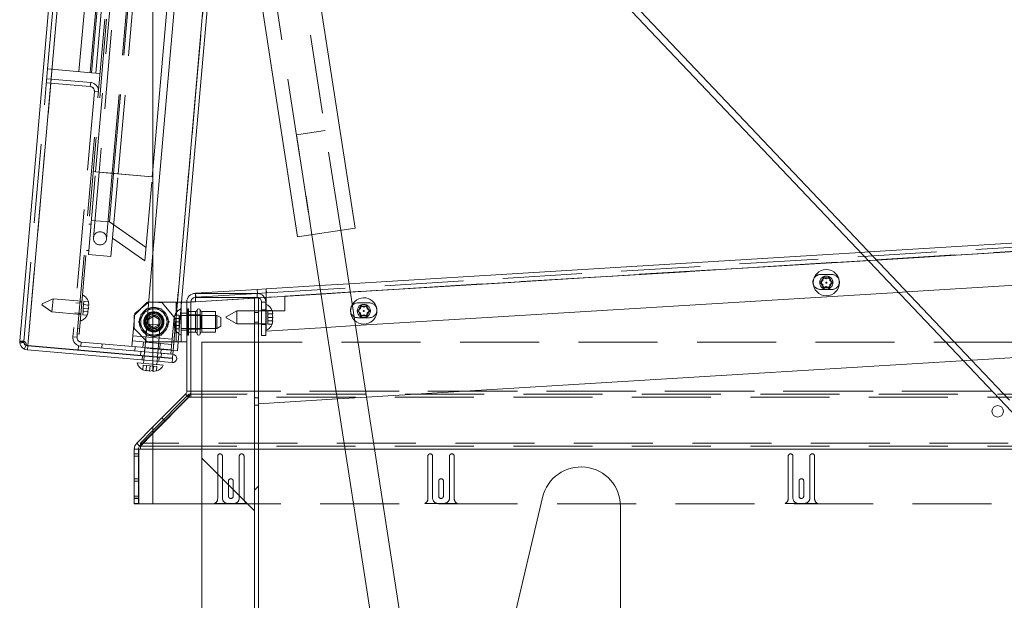
# Paper-space layout 'Top Level(2)' of a CAD drawing. Units: inches. Extents: x 4 to 325, y 6 to 252.
# Drawn here: x 62 to 81, y 75 to 86 of the extents above; entities that cross this region are included whole.
import ezdxf

# ---------------------------------------------------------------- set-up
doc = ezdxf.new("R2010")
doc.units = ezdxf.units.IN
doc.header["$MEASUREMENT"] = 0
doc.linetypes.add('HIDDEN', pattern=[0.075, 0.05, -0.025])

psp = doc.layouts.new('Top Level(2)')

# ---------------------------------------------------------------- hatches: boundary and pattern name
at = {"linetype": 'Continuous', "lineweight": 0, "ltscale": 30}
h = psp.add_hatch(dxfattribs=at)
h.set_pattern_fill('ANSI32', scale=30, angle=90, style=0)
edge = h.paths.add_edge_path(flags=0)
edge.add_line((64.5631064, 78.1870427), (65.2376211, 78.8615574))
edge.add_arc((65.1227163, 78.9764623), 0.1625, 315, 360)
edge.add_line((65.2852163, 78.9764623), (65.2852163, 80.6681526))
edge.add_arc((65.3692163, 80.6681526), 0.084, 90, 180, ccw=False)
edge.add_line((65.3692163, 80.7521526), (66.5442163, 80.7521526))
edge.add_arc((66.5442163, 80.6681526), 0.084, 0, 90, ccw=False)
edge.add_line((66.6282163, 80.6681526), (66.6282163, 80.0306526))
edge.add_line((66.6282163, 80.0306526), (66.7067163, 80.0306526))
edge.add_line((66.7067163, 80.0306526), (66.7067163, 80.6681526))
edge.add_arc((66.5442163, 80.6681526), 0.1625, 0, 90)
edge.add_line((66.5442163, 80.8306526), (65.3692163, 80.8306526))
edge.add_arc((65.3692163, 80.6681526), 0.1625, 90, 180)
edge.add_line((65.2067163, 80.6681526), (65.2067163, 78.9764623))
edge.add_arc((65.1227163, 78.9764623), 0.084, 315, 360, ccw=False)
edge.add_line((65.1821132, 78.9170653), (64.5631064, 78.2980585))
edge.add_line((64.5631064, 78.2980585), (64.5631064, 78.1870427))
h = psp.add_hatch(dxfattribs=at)
h.set_pattern_fill('ANSI32', scale=30, style=0)
edge = h.paths.add_edge_path(flags=0)
edge.add_line((64.5631064, 68.8306526), (66.4058671, 68.8306526))
edge.add_arc((66.4058671, 68.9931526), 0.1625, 270, 360)
edge.add_line((66.5683671, 68.9931526), (66.5683671, 80.7521526))
edge.add_line((66.5683671, 80.7521526), (66.4898671, 80.7521526))
edge.add_line((66.4898671, 80.7521526), (66.4898671, 68.9931526))
edge.add_arc((66.4058671, 68.9931526), 0.084, 270, 360, ccw=False)
edge.add_line((66.4058671, 68.9091526), (64.5631064, 68.9091526))
edge.add_line((64.5631064, 68.9091526), (64.5631064, 68.8306526))
h = psp.add_hatch(dxfattribs=at)
h.set_pattern_fill('ANSI31', scale=30, angle=90, style=0)
h.paths.add_polyline_path([(66.4898671, 79.9091526), (65.4898671, 79.9091526), (65.4898671, 68.9091526), (66.4898671, 68.9091526)], flags=0)
h = psp.add_hatch(dxfattribs=at)
h.set_pattern_fill('ANSI32', scale=30, angle=90, style=0)
h.paths.add_polyline_path([(64.5631064, 79.711571), (64.9023478, 79.6818912), (64.9091895, 79.7600925), (64.5631064, 79.7903708)], flags=0)
h = psp.add_hatch(dxfattribs=at)
h.set_pattern_fill('ANSI32', scale=30, style=0)
edge = h.paths.add_edge_path(flags=0)
edge.add_line((64.5631064, 79.6288191), (64.5631064, 79.5500192))
edge.add_line((64.5631064, 79.5500192), (64.9277023, 79.5181212))
edge.add_arc((64.9347156, 79.5982835), 0.0804685, 265, 445)
edge.add_line((64.9417289, 79.6784458), (64.5631064, 79.711571))
edge.add_line((64.5631064, 79.711571), (64.5631064, 79.6327711))
edge.add_line((64.5631064, 79.6327711), (64.9348871, 79.6002445))
edge.add_arc((64.9347156, 79.5982835), 0.0019685, -95, 85, ccw=False)
edge.add_line((64.934544, 79.5963225), (64.5631064, 79.6288191))

# ---------------------------------------------------------------- linework, layer by layer
at = {"color": 7, "linetype": 'Continuous', "lineweight": 15, "ltscale": 30}
for p, q in [((64.4678612, 105.8955018), (62.1886201, 79.8436578)), ((64.5631064, 105.8871689), (64.5631064, 79.6359171)), ((62.0334433, 79.9344568), (64.2992747, 105.8330284)), ((65.1348702, 95.9623375), (67.3121572, 81.9024774)), ((68.4015346, 82.0711766), (66.3353852, 95.4133642)), ((65.484322, 93.7057477), (64.5631064, 83.1762049)), ((80.1122239, 79.5659054), (66.8111783, 93.5788005)), ((66.7207797, 93.4924684), (79.9493354, 79.5559427)), ((64.5631064, 81.5985694), (65.5725194, 93.1362123)), ((65.1088742, 80.6656526), (65.9734163, 90.5474147)), ((67.3121572, 81.9024774), (68.4015346, 82.0711766)), ((67.5845015, 81.9446522), (69.3953984, 70.2507611)), ((69.9400871, 70.3351107), (68.1291902, 82.0290018)), ((78.162675, 81.6197908), (81.0771996, 81.7980508)), ((68.2861063, 81.015714), (77.9997865, 81.6098282)), ((88.0218671, 81.4213099), (78.8817103, 80.862274)), ((66.7148631, 80.9196127), (67.7335886, 80.9819206)), ((77.2220495, 81.0360042), (77.2870014, 81.0735042)), ((77.2870014, 80.9985042), (77.2220495, 81.0360042)), ((77.2870014, 81.1485042), (77.3519533, 81.1110042)), ((77.3519533, 81.1110042), (77.4169052, 81.1485042)), ((77.4169052, 81.0735042), (77.4818571, 81.0360042)), ((77.4818571, 81.0360042), (77.4169052, 80.9985042)), ((66.5442163, 80.8306526), (65.3692163, 80.8306526)), ((65.3720547, 80.837483), (65.3708635, 80.8306526)), ((66.5448631, 80.909215), (65.3720547, 80.837483)), ((66.7148631, 80.9196127), (66.5448631, 80.909215)), ((66.5496554, 80.8308614), (66.5448631, 80.909215)), ((66.5496554, 80.8308614), (66.5460681, 80.830642)), ((66.5496554, 80.8308614), (66.7120527, 80.8407941)), ((78.7188218, 80.8523113), (68.4090599, 80.2217392)), ((77.3519533, 80.9610042), (77.2870014, 80.9235042)), ((77.4169052, 80.9235042), (77.3519533, 80.9610042)), ((64.5631064, 80.6687132), (64.5980891, 80.6656526)), ((64.5631064, 80.6656526), (65.0027163, 80.6656526)), ((65.0027163, 79.9156526), (65.0027163, 80.6656526)), ((65.0027163, 80.6656526), (65.2067163, 80.6656526)), ((65.2067163, 80.6681526), (65.2067163, 78.9764623)), ((65.2852163, 80.6681526), (65.2852163, 78.9764623)), ((65.2852251, 80.6693686), (65.3702163, 80.6745669)), ((66.5442163, 80.7521526), (65.3692163, 80.7521526)), ((66.4898671, 80.7521526), (66.5683671, 80.7521526)), ((66.4898671, 80.7521526), (66.4898671, 68.9931526)), ((66.5683671, 80.7521526), (66.5683671, 68.9931526)), ((66.6282163, 80.0306526), (66.6282163, 80.6681526)), ((66.7067163, 80.0306526), (66.7067163, 80.6681526)), ((66.7130246, 80.6245927), (66.7130246, 80.7566966)), ((68.5034151, 80.6112771), (68.5683671, 80.5737771)), ((68.5683671, 80.5737771), (68.633319, 80.6112771)), ((64.5631064, 80.539959), (64.5817163, 80.5406526)), ((65.3718852, 80.4856526), (65.2852163, 80.4856526)), ((65.7517163, 80.4856526), (65.4915473, 80.4856526)), ((65.7517163, 80.0956526), (65.7517163, 80.4856526)), ((65.7767163, 80.4156526), (65.7517163, 80.4156526)), ((65.8517163, 80.3723513), (65.7767163, 80.4156526)), ((65.7767163, 80.1656526), (65.7767163, 80.4156526)), ((66.1567163, 80.5021526), (65.9567163, 80.3866825)), ((66.4898671, 80.5021526), (66.1567163, 80.5021526)), ((66.1567163, 80.5021526), (66.1567163, 80.2521526)), ((66.6282163, 80.5021526), (66.5683671, 80.5021526)), ((66.6282163, 80.5021526), (66.5683671, 80.5021526)), ((66.8422543, 80.4421045), (66.828277, 80.5070564)), ((66.8422543, 80.3771526), (66.828277, 80.4421045)), ((68.4384632, 80.4987771), (68.5034151, 80.5362771)), ((68.5034151, 80.4612771), (68.4384632, 80.4987771)), ((68.5683671, 80.4237771), (68.5034151, 80.3862771)), ((68.633319, 80.3862771), (68.5683671, 80.4237771)), ((68.633319, 80.5362771), (68.6982709, 80.4987771)), ((68.6982709, 80.4987771), (68.633319, 80.4612771)), ((65.8517163, 80.3723513), (65.8517163, 80.2089539)), ((65.9567163, 80.3676226), (65.9567163, 80.3866825)), ((65.9567163, 80.3676226), (66.1567163, 80.2521526)), ((66.1567163, 80.2521526), (66.4898671, 80.2521526)), ((66.5683671, 80.2521526), (66.6282163, 80.2521526)), ((66.828277, 80.3122007), (66.8422543, 80.3771526)), ((66.828277, 80.2472488), (66.8422543, 80.3122007)), ((64.5817163, 80.1161889), (64.5631064, 80.1171843)), ((64.5817163, 80.0406526), (64.5631064, 80.0413462)), ((65.2852163, 80.0956526), (65.3718852, 80.0956526)), ((65.4915473, 80.0956526), (65.7517163, 80.0956526)), ((65.7517163, 80.1656526), (65.7767163, 80.1656526)), ((65.7767163, 80.1656526), (65.8517163, 80.2089539)), ((66.7067163, 80.0306526), (66.6282163, 80.0306526)), ((67.8565422, 80.1879458), (66.7130246, 80.1180053)), ((66.7130246, 80.1180053), (66.7130246, 80.1297125)), ((62.034134, 79.9226571), (62.0362015, 79.8873396)), ((62.0362015, 79.8873396), (62.1130704, 79.9032591)), ((62.038223, 79.9104899), (62.1131276, 79.9039366)), ((62.1199913, 79.776311), (62.1563832, 79.8458659)), ((62.1886201, 79.8436578), (62.126838, 79.8545669)), ((62.1563832, 79.8458659), (62.1880039, 79.8366136)), ((62.1886201, 79.8436578), (64.5631064, 79.6359171)), ((65.0027163, 79.9156526), (64.5631064, 79.9156526)), ((64.9253404, 79.9156526), (64.9117114, 79.7598718)), ((65.2067163, 79.9156526), (65.0027163, 79.9156526)), ((65.0280271, 79.7415664), (65.0432577, 79.9156526)), ((65.4898671, 79.9091526), (65.4898671, 68.9091526)), ((65.4898671, 79.9091526), (66.4898671, 79.9091526)), ((66.4898671, 79.9091526), (66.4898671, 68.9091526)), ((62.1199913, 79.776311), (62.1811621, 79.7584123)), ((62.1811621, 79.7584123), (62.1880039, 79.8366136)), ((62.1811621, 79.7584123), (64.5631064, 79.5500192)), ((62.1880039, 79.8366136), (64.5631064, 79.6288191)), ((63.1422034, 79.757084), (63.1424766, 79.7602061)), ((64.5631064, 79.6327711), (63.1422034, 79.757084)), ((64.5631064, 79.7903708), (64.9091895, 79.7600925)), ((64.5631064, 79.711571), (64.9023478, 79.6818912)), ((64.9417289, 79.6784458), (64.5631064, 79.711571)), ((64.9023478, 79.6818912), (64.9091895, 79.7600925)), ((64.9478648, 79.7485797), (64.9084837, 79.7520251)), ((64.9117114, 79.7598718), (64.9091895, 79.7600925)), ((64.9478648, 79.7485797), (64.9417289, 79.6784458)), ((65.0280271, 79.7415664), (64.9478648, 79.7485797)), ((64.262943, 79.5154858), (64.5631064, 79.4892249)), ((64.3927457, 79.5649238), (64.3874673, 79.5045913)), ((64.3999306, 79.6470471), (64.3995875, 79.6431251)), ((64.5631064, 79.6327711), (64.5631064, 79.6359171)), ((64.9348871, 79.6002445), (64.5631064, 79.6327711)), ((64.5631064, 79.6288191), (64.5631064, 79.5500192)), ((64.5631064, 79.6288191), (64.934544, 79.5963225)), ((64.5631064, 79.5500192), (64.9277023, 79.5181212)), ((64.5631064, 79.5500192), (64.5631064, 79.4892249)), ((64.5642065, 79.4891286), (64.7610403, 79.4719079)), ((64.636516, 79.4828024), (64.6417944, 79.5431349)), ((64.6486361, 79.6213362), (64.6489793, 79.6252582)), ((81.0534621, 79.623474), (68.6194754, 78.8629788)), ((64.3719875, 79.3839205), (64.435474, 79.3643355)), ((64.4366922, 79.3782596), (64.5001787, 79.3586746)), ((64.5001787, 79.3586746), (64.5631064, 79.3660572)), ((64.5648835, 79.3530136), (64.6308064, 79.3612768)), ((64.5631064, 78.2980585), (65.1821132, 78.9170653)), ((65.2852163, 78.9170653), (65.2739718, 78.9170653)), ((65.2852163, 78.9764623), (65.2852163, 78.8615574)), ((64.5631064, 78.1870427), (65.2376211, 78.8615574)), ((64.5631064, 78.1727267), (65.2452163, 78.8615574)), ((65.2452163, 78.8615574), (65.2452163, 78.8696915)), ((65.2452163, 78.8615574), (65.2852163, 78.8615574)), ((68.0669577, 78.8291853), (66.5683671, 78.7375276)), ((64.5631064, 78.2980585), (64.2562302, 77.9911823)), ((64.3283671, 77.9911823), (64.5631064, 78.2282345)), ((64.5631064, 78.2282345), (64.5631064, 78.2980585)), ((64.5631064, 77.9911823), (64.5631064, 78.2282345)), ((64.3117381, 77.9356744), (64.2562302, 77.9911823)), ((64.3283671, 77.8762774), (64.3283671, 77.9911823)), ((64.3283671, 77.9911823), (64.5631064, 77.9911823)), ((64.5631064, 77.8762774), (64.5631064, 77.9911823)), ((64.287135, 77.8762774), (64.208635, 77.8762774)), ((64.208635, 77.8762774), (64.208635, 76.8365793)), ((64.287135, 77.8762774), (64.287135, 76.8365793)), ((64.2933671, 76.8365793), (64.2933671, 77.8762774)), ((64.2933671, 77.8762774), (64.3283671, 77.8762774)), ((64.3283671, 77.9523034), (64.3117381, 77.9356744)), ((64.5631064, 77.8762774), (64.3283671, 77.8762774)), ((64.5631064, 77.8762774), (64.5631064, 76.8365793)), ((71.963594, 76.9617841), (70.588594, 71.1617841)), ((64.208635, 76.8365793), (64.287135, 76.8365793)), ((64.5631064, 76.8365793), (64.2933671, 76.8365793)), ((64.5631064, 76.8365793), (65.4898671, 76.8365793)), ((73.4433671, 73.7257927), (73.4433671, 76.7887776))]:
    psp.add_line(p, q, dxfattribs=at)
at = {"color": 7, "linetype": 'HIDDEN', "lineweight": 0, "ltscale": 30}
for p, q in [((64.4678612, 105.8955018), (62.1886201, 79.8436578)), ((67.2016968, 105.5099976), (64.9478648, 79.7485797)), ((64.9498258, 79.7484082), (67.2036578, 105.509826)), ((62.5636288, 85.093818), (64.0637534, 102.2403211)), ((63.1578589, 85.0418296), (64.6579836, 102.1883327)), ((64.8731616, 102.1695071), (63.373037, 85.023004)), ((63.3979418, 85.0208251), (64.8980665, 102.1673282)), ((63.1578589, 85.0418296), (64.5631064, 101.1038819)), ((63.3979418, 85.0208251), (64.5631064, 98.338717)), ((64.5631064, 97.3749251), (63.4816222, 85.013504)), ((63.1272314, 80.0621126), (64.5631064, 96.4742386)), ((63.1611021, 80.0591493), (64.5631064, 96.0841323)), ((65.4051248, 96.0180069), (67.5845015, 81.9446522)), ((68.1291902, 82.0290018), (65.9498135, 96.1023565)), ((63.4757868, 83.1396952), (64.5631064, 95.5678152)), ((64.5631064, 94.7933396), (63.5430299, 83.1338121)), ((63.7920786, 83.1120232), (64.5631064, 91.9249113)), ((63.8178775, 83.1097661), (64.5631064, 91.6277713)), ((63.9041505, 83.1022182), (64.5631064, 90.6341185)), ((62.1116446, 79.927615), (62.5636288, 85.093818)), ((63.3979418, 85.0208251), (62.5636288, 85.093818)), ((63.3816001, 84.8340386), (62.5472871, 84.9070315)), ((63.5598235, 85.0066623), (63.3979418, 85.0208251)), ((63.3747584, 84.7558373), (62.5404453, 84.8288302)), ((63.3747584, 84.7558373), (63.3816001, 84.8340386)), ((63.4511177, 84.6648358), (63.0436646, 80.0076256)), ((63.4511177, 84.6648358), (63.529319, 84.6579941)), ((67.8358658, 83.9231479), (67.2911772, 83.8387983)), ((67.2911772, 83.8387983), (67.5845015, 81.9446522)), ((68.1291902, 82.0290018), (67.8358658, 83.9231479)), ((63.3385165, 81.5706885), (63.4757868, 83.1396952)), ((63.430958, 83.1436172), (63.4757868, 83.1396952)), ((63.5430299, 83.1338121), (63.4340852, 81.8885688)), ((63.4757868, 83.1396952), (63.9041505, 83.1022182)), ((63.8178775, 83.1097661), (63.4757868, 83.1396952)), ((63.7901868, 83.1121887), (63.5449217, 83.1336466)), ((63.7901868, 83.1121887), (63.5449217, 83.1336466)), ((63.6831339, 81.8667798), (63.7920786, 83.1120232)), ((63.7372584, 82.188286), (63.8178775, 83.1097661)), ((63.7668802, 81.5332115), (63.9041505, 83.1022182)), ((64.5516771, 83.045567), (63.8178775, 83.1097661)), ((63.9041505, 83.1022182), (64.5516771, 83.045567)), ((64.4122037, 81.4513788), (64.5516771, 83.045567)), ((64.5516771, 83.045567), (64.5631064, 83.1762049)), ((63.388631, 82.1435005), (63.3438023, 82.1474225)), ((63.7372584, 82.188286), (63.3951677, 82.2182151)), ((64.4339926, 81.7004275), (63.7372584, 82.188286)), ((66.7196554, 80.8412591), (88.156989, 82.1524226)), ((65.3702163, 80.6745669), (88.1621171, 82.0685793)), ((88.1621171, 82.0685793), (66.7130246, 80.7566966)), ((67.0683671, 80.7827339), (88.1308671, 82.0709716)), ((63.7973847, 81.8818797), (64.4122037, 81.4513788)), ((63.3002244, 81.6493251), (63.3450532, 81.6454031)), ((63.3385165, 81.5706885), (63.7668802, 81.5332115)), ((64.5631064, 81.5985694), (64.4054054, 79.7960388)), ((77.9997865, 81.6098282), (78.162675, 81.6197908)), ((78.308729, 81.4659202), (78.1458405, 81.4559575)), ((77.4582229, 81.1895051), (77.2382229, 81.1895051)), ((67.7335886, 80.9819206), (68.2861063, 81.015714)), ((65.3692163, 80.7521526), (65.3692163, 80.8306526)), ((65.376847, 80.7591294), (65.3720547, 80.837483)), ((66.5460681, 80.830642), (65.376847, 80.7591294)), ((66.5442163, 80.7521526), (66.5442163, 80.8306526)), ((66.7120527, 80.8407941), (66.7196554, 80.8412591)), ((66.7196554, 80.8412591), (66.7148631, 80.9196127)), ((67.0683671, 80.7827339), (67.0683671, 80.5021526)), ((68.3110813, 80.8544379), (67.7585635, 80.8206445)), ((77.2382229, 80.9085051), (77.4582229, 80.9085051)), ((78.8817103, 80.862274), (78.7188218, 80.8523113)), ((62.4567033, 80.6131198), (62.4575339, 80.6226135)), ((62.4567033, 80.6131198), (62.6458784, 80.480658)), ((62.4575339, 80.6226135), (62.4583645, 80.6321072)), ((62.6676673, 80.7297067), (62.4583645, 80.6321072)), ((62.6567728, 80.6051823), (62.6458784, 80.480658)), ((62.6676673, 80.7297067), (62.6567728, 80.6051823)), ((63.2155744, 80.681771), (62.6676673, 80.7297067)), ((63.1781249, 80.6438276), (63.0999236, 80.6506693)), ((63.2141799, 80.6658319), (63.1803093, 80.6687952)), ((63.2472001, 80.6187267), (63.2415391, 80.5540219)), ((63.252861, 80.6834314), (63.2472001, 80.6187267)), ((63.2472001, 80.6187267), (63.331439, 80.6113567)), ((63.252861, 80.6834314), (63.3371, 80.6760615)), ((63.3397022, 80.5454338), (63.331439, 80.6113567)), ((63.3453631, 80.6101385), (63.3371, 80.6760615)), ((63.3371, 80.6760615), (63.3453631, 80.6101385)), ((64.4567163, 80.6656526), (64.2067163, 80.4156526)), ((64.4898753, 80.6751201), (64.2190377, 80.4478603)), ((64.4567163, 80.6656526), (64.5631064, 80.6656526)), ((64.4898753, 80.6751201), (64.5631064, 80.6687132)), ((64.5980891, 80.6656526), (64.738924, 80.6533311)), ((64.9661837, 80.3824935), (64.738924, 80.6533311)), ((65.0280983, 80.6656526), (64.9624818, 79.9156526)), ((65.0027163, 79.9156526), (65.0027163, 80.6656526)), ((65.0432577, 79.9156526), (65.1088742, 80.6656526)), ((65.1017163, 80.6656526), (65.1017163, 79.9156526)), ((65.2852163, 80.6681526), (65.2067163, 80.6681526)), ((65.2852163, 80.6693681), (65.2852251, 80.6693686)), ((65.2852163, 80.6693681), (65.2852163, 80.6681526)), ((66.4898671, 80.7430477), (66.5683671, 80.7478489)), ((66.570385, 80.7479724), (66.6817002, 80.7547807)), ((66.7067163, 80.6681526), (66.6282163, 80.6681526)), ((66.7130246, 80.1297125), (66.7130246, 80.6245927)), ((68.6746366, 80.652278), (68.4546366, 80.652278)), ((62.6458784, 80.480658), (63.1937855, 80.4327223)), ((63.0835383, 80.4633847), (63.1617396, 80.456543)), ((63.1613093, 80.4516248), (63.1951799, 80.4486615)), ((63.2358782, 80.4893172), (63.2302173, 80.4246124)), ((63.2302173, 80.4246124), (63.3144562, 80.4172425)), ((63.2415391, 80.5540219), (63.2358782, 80.4893172)), ((63.2358782, 80.4893172), (63.3201172, 80.4819472)), ((63.2415391, 80.5540219), (63.3397022, 80.5454338)), ((63.3144562, 80.4172425), (63.3340413, 80.480729)), ((63.3340413, 80.480729), (63.3144562, 80.4172425)), ((63.3201172, 80.4819472), (63.3397022, 80.5454338)), ((64.1823451, 80.0284624), (64.2190377, 80.4478603)), ((64.2067163, 80.1656526), (64.2067163, 80.4156526)), ((64.9801555, 80.4205564), (64.9661782, 80.3556045)), ((64.9661782, 80.3556045), (64.9801555, 80.4205564)), ((65.0647163, 80.4205564), (64.9801555, 80.4205564)), ((65.0647163, 80.3556045), (65.0647163, 80.4205564)), ((65.2067163, 80.4544026), (65.1017163, 80.4544026)), ((65.7517163, 80.4156526), (65.1017163, 80.4156526)), ((65.226503, 80.5406526), (65.2067163, 80.4668074)), ((65.2852163, 80.4856526), (65.2067163, 80.4856526)), ((65.4616318, 80.4256526), (65.2067163, 80.4256526)), ((65.226503, 80.0406526), (65.226503, 80.5406526)), ((65.2367163, 80.5406526), (65.226503, 80.5406526)), ((65.2367163, 80.0406526), (65.2367163, 80.5406526)), ((65.2852163, 80.4856526), (65.2367163, 80.4856526)), ((65.4616318, 80.5134026), (65.4616318, 80.4256526)), ((65.4616318, 80.4256526), (65.4616318, 80.2906526)), ((65.4716318, 80.4156526), (65.4616318, 80.4256526)), ((65.4716318, 80.4156526), (65.4716318, 80.2906526)), ((65.7517163, 80.4156526), (65.4716318, 80.4156526)), ((66.5683671, 80.5021526), (66.4898671, 80.5021526)), ((66.5683671, 80.4711526), (66.4898671, 80.4711526)), ((66.6282163, 80.5211526), (66.7067163, 80.5211526)), ((66.6282163, 80.5206526), (66.7067163, 80.5206526)), ((67.0683671, 80.5021526), (66.6282163, 80.5021526)), ((66.7067163, 80.5021526), (66.6282163, 80.5021526)), ((66.7437163, 80.5070564), (66.7437163, 80.4421045)), ((66.7437163, 80.5070564), (66.828277, 80.5070564)), ((66.7437163, 80.4421045), (66.828277, 80.4421045)), ((66.7437163, 80.4421045), (66.7437163, 80.3771526)), ((66.828277, 80.5070564), (66.8422543, 80.4421045)), ((64.4959706, 80.2479634), (64.4462974, 80.1770227)), ((64.4879663, 80.3447792), (64.5631064, 80.3881614)), ((64.4879663, 80.236526), (64.4879663, 80.3447792)), ((64.5631064, 80.1931438), (64.4879663, 80.236526)), ((64.4959706, 80.2479634), (64.5631064, 80.2420898)), ((64.5631064, 80.3881614), (64.5817163, 80.3989058)), ((64.5631064, 80.2420898), (64.6587463, 80.2337223)), ((64.5817163, 80.3989058), (64.6754663, 80.3447792)), ((64.6754663, 80.236526), (64.5817163, 80.1823994)), ((64.6953461, 80.1552338), (64.6587463, 80.2337223)), ((64.6754663, 80.3447792), (64.6754663, 80.236526)), ((64.9661837, 80.3824935), (64.9294912, 79.9630956)), ((65.0647163, 80.2906526), (64.9661782, 80.2906526)), ((64.9661782, 80.2257007), (64.9801555, 80.1607488)), ((64.9801555, 80.1607488), (64.9661782, 80.2257007)), ((65.0647163, 80.3556045), (64.9801555, 80.3556045)), ((65.0647163, 80.2257007), (64.9801555, 80.2257007)), ((65.0647163, 80.2906526), (65.0647163, 80.3556045)), ((65.0647163, 80.2257007), (65.0647163, 80.2906526)), ((65.0647163, 80.1607488), (65.0647163, 80.2257007)), ((65.4616318, 80.2906526), (65.4616318, 80.1556526)), ((65.4716318, 80.2906526), (65.4716318, 80.1656526)), ((66.4898671, 80.2831526), (66.5683671, 80.2831526)), ((66.4898671, 80.2521526), (66.5683671, 80.2521526)), ((66.6282163, 80.2521526), (66.7067163, 80.2521526)), ((66.6282163, 80.2406526), (66.7067163, 80.2406526)), ((66.6282163, 80.2401526), (66.7067163, 80.2401526)), ((66.7437163, 80.3771526), (66.7437163, 80.3122007)), ((66.7437163, 80.3771526), (66.8422543, 80.3771526)), ((66.7437163, 80.3122007), (66.828277, 80.3122007)), ((66.7437163, 80.3122007), (66.7437163, 80.2472488)), ((66.7437163, 80.2472488), (66.828277, 80.2472488)), ((66.8422543, 80.3122007), (66.828277, 80.2472488)), ((68.4090599, 80.2217392), (67.8565422, 80.1879458)), ((68.4546366, 80.371278), (68.6746366, 80.371278)), ((63.1272314, 80.0621126), (63.1218659, 80.0007839)), ((63.1611021, 80.0591493), (63.1272314, 80.0621126)), ((63.170602, 80.1677346), (63.1367314, 80.1706978)), ((64.2067163, 80.1656526), (64.4567163, 79.9156526)), ((64.4462974, 80.1770227), (64.3999306, 79.6470471)), ((64.5631064, 80.1668033), (64.4462974, 80.1770227)), ((64.5817163, 80.1823994), (64.5631064, 80.1931438)), ((64.6953461, 80.1552338), (64.5631064, 80.1668033)), ((64.6489793, 79.6252582), (64.6953461, 80.1552338)), ((65.0647163, 80.1607488), (64.9801555, 80.1607488)), ((65.1017163, 80.1656526), (65.7517163, 80.1656526)), ((65.2067163, 80.1344026), (65.1017163, 80.1344026)), ((65.2067163, 80.1556526), (65.4616318, 80.1556526)), ((65.2067163, 80.1144978), (65.226503, 80.0406526)), ((65.2067163, 80.0956526), (65.2852163, 80.0956526)), ((65.226503, 80.0406526), (65.2367163, 80.0406526)), ((65.2367163, 80.0956526), (65.2852163, 80.0956526)), ((65.4616318, 80.1556526), (65.4716318, 80.1656526)), ((65.4616318, 80.1556526), (65.4616318, 80.0679026)), ((65.4716318, 80.1656526), (65.7517163, 80.1656526)), ((62.0334433, 79.9344568), (62.1116446, 79.927615)), ((62.0334433, 79.9344568), (62.034134, 79.9226571)), ((62.0362405, 79.8871521), (62.1130905, 79.9031622)), ((62.1131276, 79.9039366), (62.1116446, 79.927615)), ((62.1116446, 79.927615), (62.1130704, 79.9032591)), ((62.1199237, 79.7763464), (62.1563483, 79.8458841)), ((62.126838, 79.8545669), (62.1569144, 79.8519356)), ((63.1218659, 80.0007839), (63.0436646, 80.0076256)), ((63.1982251, 79.9097825), (63.1913834, 79.8315812)), ((63.1982251, 79.9097825), (64.5631064, 79.7903708)), ((63.601684, 79.8744844), (63.5948423, 79.7962831)), ((64.1645654, 79.8252386), (64.1823451, 80.0284624)), ((64.5631064, 79.8957719), (64.1737167, 79.9298391)), ((64.1823451, 80.0284624), (64.5631064, 79.9951501)), ((64.1823451, 80.0284624), (64.9294912, 79.9630956)), ((64.3750115, 79.806827), (64.3841629, 79.9114274)), ((64.5631064, 79.9156526), (64.4567163, 79.9156526)), ((64.9208627, 79.8644723), (64.5631064, 79.8957719)), ((64.6937938, 79.7789372), (64.7029452, 79.8835376)), ((64.9294912, 79.9630956), (64.9253404, 79.9156526)), ((114.6468671, 79.9091526), (66.4898671, 79.9091526)), ((63.1424766, 79.7602061), (63.1490451, 79.8352853)), ((63.1913834, 79.8315812), (63.1490451, 79.8352853)), ((63.1913834, 79.8315812), (64.5631064, 79.711571)), ((64.2174639, 79.7418108), (64.2243057, 79.820012)), ((64.3370387, 79.7313493), (64.330197, 79.653148)), ((64.4113412, 79.8036486), (64.4044995, 79.7254473)), ((64.4054054, 79.7960388), (64.5631064, 79.7822417)), ((64.9084837, 79.7520251), (64.5631064, 79.7822417)), ((64.7158103, 79.6982111), (64.7226521, 79.7764124)), ((64.7187129, 79.6191573), (64.7255546, 79.6973586)), ((64.9348871, 79.6002445), (64.9417289, 79.6784458)), ((64.9417289, 79.6784458), (64.9351603, 79.6033666)), ((64.3684564, 79.6458487), (64.3616146, 79.5676475)), ((64.3995875, 79.6431251), (64.3927457, 79.5649238)), ((64.5631064, 79.6359171), (64.9351603, 79.6033666)), ((64.6417944, 79.5431349), (64.6486361, 79.6213362)), ((64.6729255, 79.5404113), (64.6797672, 79.6186126)), ((64.934544, 79.5963225), (64.9277023, 79.5181212)), ((79.9493354, 79.5559427), (83.8380365, 75.4591248)), ((83.9286976, 75.5451804), (80.1122239, 79.5659054)), ((64.3793574, 79.4681595), (64.3719875, 79.3839205)), ((64.435474, 79.3643355), (64.3719875, 79.3839205)), ((64.4440622, 79.4624986), (64.3793574, 79.4681595)), ((64.4440622, 79.4624986), (64.4366922, 79.3782596)), ((64.5087669, 79.4568376), (64.4440622, 79.4624986)), ((64.5087669, 79.4568376), (64.5001787, 79.3586746)), ((64.5631064, 79.4520835), (64.5087669, 79.4568376)), ((64.5734716, 79.4511767), (64.5631064, 79.4520835)), ((64.6308064, 79.3612768), (64.5648835, 79.3530136)), ((64.5734716, 79.4511767), (64.5661017, 79.3669377)), ((64.6381764, 79.4455158), (64.5734716, 79.4511767)), ((64.6381764, 79.4455158), (64.6308064, 79.3612768)), ((65.2452163, 78.9170653), (64.5631064, 78.2282345)), ((65.2376211, 78.8615574), (65.1821132, 78.9170653)), ((65.2067163, 78.9764623), (65.2852163, 78.9764623)), ((65.2452163, 78.8696915), (65.2452163, 78.9170653)), ((65.2739718, 78.9170653), (65.2452163, 78.9170653)), ((65.2852163, 78.9764623), (115.8515179, 78.9764623)), ((115.8515179, 78.9170653), (65.2852163, 78.9170653)), ((65.4898671, 78.9764623), (115.6598671, 78.9764623)), ((115.6598671, 78.8615574), (65.4898671, 78.8615574)), ((66.5683671, 78.8484026), (66.4898671, 78.8484026)), ((68.6194754, 78.8629788), (68.0669577, 78.8291853)), ((66.4898671, 78.7134026), (66.5683671, 78.7134026)), ((64.5631064, 78.1870427), (64.3283671, 77.9523034)), ((64.5631064, 78.1727267), (64.3283671, 77.9356744)), ((116.8083671, 77.9911823), (64.3283671, 77.9911823)), ((64.287135, 77.7875793), (64.208635, 77.7875793)), ((64.3283671, 77.9356744), (64.5631064, 77.9356744)), ((64.5631064, 77.8762774), (64.3283671, 77.8762774)), ((64.3283671, 77.8762774), (116.8083671, 77.8762774)), ((115.6598671, 77.9356744), (65.4898671, 77.9356744)), ((65.4898671, 77.8762774), (115.6598671, 77.8762774)), ((64.287135, 77.7425793), (64.208635, 77.7425793)), ((65.7933671, 76.9375793), (65.7933671, 77.7425793)), ((65.8833671, 77.7425793), (65.8833671, 76.9475793)), ((66.2033671, 76.9475793), (66.2033671, 77.7425793)), ((66.2933671, 77.7425793), (66.2933671, 76.9375793)), ((69.7853671, 76.9375793), (69.7853671, 77.7425793)), ((69.8753671, 77.7425793), (69.8753671, 76.9475793)), ((70.1953671, 76.9475793), (70.1953671, 77.7425793)), ((70.2853671, 77.7425793), (70.2853671, 76.9375793)), ((76.6283671, 76.9375793), (76.6283671, 77.7425793)), ((76.7183671, 77.7425793), (76.7183671, 76.9475793)), ((77.0383671, 76.9475793), (77.0383671, 77.7425793)), ((77.1283671, 77.7425793), (77.1283671, 76.9375793)), ((64.287135, 77.3150793), (64.208635, 77.3150793)), ((64.287135, 77.2700793), (64.208635, 77.2700793)), ((65.9983671, 76.9850793), (65.9983671, 77.2700793)), ((66.0883671, 77.2700793), (66.0883671, 76.9850793)), ((69.9903671, 76.9850793), (69.9903671, 77.2700793)), ((70.0803671, 77.2700793), (70.0803671, 76.9850793)), ((76.8333671, 76.9850793), (76.8333671, 77.2700793)), ((76.9233671, 77.2700793), (76.9233671, 76.9850793)), ((64.287135, 76.9850793), (64.208635, 76.9850793)), ((64.287135, 76.9475793), (64.208635, 76.9475793)), ((64.208635, 76.9400793), (64.287135, 76.9400793)), ((64.287135, 76.9375793), (64.208635, 76.9375793)), ((64.287135, 76.8475793), (64.208635, 76.8475793)), ((64.287135, 76.8465793), (64.208635, 76.8465793)), ((65.4898671, 76.8365793), (115.6598671, 76.8365793)), ((66.3519062, 76.8465793), (65.7348279, 76.8465793)), ((65.9833671, 76.8475793), (66.1033671, 76.8475793)), ((70.3439062, 76.8465793), (69.7268279, 76.8465793)), ((69.9753671, 76.8475793), (70.0953671, 76.8475793)), ((77.1869062, 76.8465793), (76.5698279, 76.8465793)), ((76.8183671, 76.8475793), (76.9383671, 76.8475793))]:
    psp.add_line(p, q, dxfattribs=at)
at = {"color": 8, "linetype": 'Continuous', "lineweight": 15, "ltscale": 30}
for p, q in [((65.921801, 90.8807214), (65.0280983, 80.6656526)), ((80.9223355, 81.6257752), (78.308729, 81.4659202)), ((78.1458405, 81.4559575), (68.3110813, 80.8544379)), ((67.7585635, 80.8206445), (66.7130246, 80.7566966)), ((65.3702163, 80.6745669), (66.4898671, 80.7430477)), ((66.5683671, 80.7478489), (66.570385, 80.7479724)), ((66.6817002, 80.7547807), (66.7130246, 80.7566966)), ((65.3718852, 80.0956526), (65.3718852, 80.4856526)), ((65.4018007, 80.5134026), (65.4018007, 80.0679026)), ((65.4616318, 80.0679026), (65.4616318, 80.5134026)), ((65.4915473, 80.4856526), (65.4915473, 80.0956526)), ((64.9624818, 79.9156526), (64.9478648, 79.7485797)), ((65.2852163, 78.9764623), (65.4898671, 78.9764623)), ((65.4898671, 78.8615574), (65.2852163, 78.8615574)), ((65.4898671, 77.9356744), (64.5631064, 77.9356744)), ((64.5631064, 77.8762774), (65.4898671, 77.8762774))]:
    psp.add_line(p, q, dxfattribs=at)
at = {"color": 7, "linetype": 'HIDDEN', "lineweight": 0, "ltscale": 900}
for centre, radius in [((63.5586096, 81.8776743), 0.125), ((77.3519533, 81.0360042), 0.125), ((77.3519533, 81.0360042), 0.094), ((77.3519533, 81.0360042), 0.0095299), ((68.5683671, 80.4987771), 0.125), ((68.5683671, 80.4987771), 0.094), ((64.5817163, 80.2906526), 0.191), ((64.5817163, 80.2906526), 0.191), ((64.5817163, 80.2906526), 0.19), ((64.5817163, 80.2906526), 0.17625), ((64.5817163, 80.2906526), 0.1535), ((64.5817163, 80.2906526), 0.1535), ((68.5683671, 80.4987771), 0.0095299)]:
    psp.add_circle(centre, radius, dxfattribs=at)
at = {"color": 7, "linetype": 'Continuous', "lineweight": 15, "ltscale": 900}
for centre, radius in [((77.3519533, 81.0360042), 0.25), ((80.6059634, 78.5942351), 0.109)]:
    psp.add_circle(centre, radius, dxfattribs=at)
at = {"color": 7, "linetype": 'HIDDEN', "lineweight": 0, "ltscale": 900}
for centre, radius, start, end in [((63.3674373, 84.6721569), 0.084, 355, 85), ((63.3674373, 84.6721569), 0.1625, 355, 85), ((77.2382229, 81.0490051), 0.1405, 90, 150.69303218), ((77.4582229, 81.0490051), 0.1405, 270, 90), ((77.2382229, 81.0490051), 0.1405, 196.26426241, 270), ((63.1318472, 80.6138097), 0.2144854, 15.65928033, 63.82228677), ((68.4546366, 80.511778), 0.1405, 90, 270), ((68.5683671, 80.4987771), 0.25, 151.86683862, 225.73877798), ((68.6746366, 80.511778), 0.1405, 270, 90), ((63.1231316, 80.5141902), 0.2144854, 286.17771323, 333.48100845), ((64.5817163, 80.2906526), 0.275, 93.88029702, 266.11970298), ((64.5817163, 80.2906526), 0.25, 150, 210), ((64.5817163, 80.2906526), 0.25, 94.26901347, 150), ((64.5817163, 80.2906526), 0.191, 95.59141617, 264.40858383), ((64.5817163, 80.2906526), 0.191, 95.59141617, 264.40858383), ((64.5817163, 80.2906526), 0.19, 95.6209392, 264.3790608), ((64.5817163, 80.2906526), 0.1875, 95.6961313, 264.3038687), ((64.5817163, 80.2906526), 0.17625, 96.0610351, 263.9389649), ((64.5817163, 80.2906526), 0.176, 96.06967686, 263.93032314), ((64.5817163, 80.2906526), 0.1744637, 96.12332876, 263.87667124), ((64.5817163, 80.2906526), 0.15625, 96.84034128, 263.15965872), ((64.5817163, 80.2906526), 0.1535, 96.96348964, 263.03651036), ((64.5817163, 80.2906526), 0.1535, 96.96348964, 263.03651036), ((64.5817163, 80.2906526), 0.1225, 98.73804669, 261.26195331), ((64.5817163, 80.2906526), 0.1875, 0, 95.8201962), ((64.5817163, 80.2906526), 0.275, 0, 93.88029702), ((64.5817163, 80.2906526), 0.176, 0, 96.06967686), ((64.5817163, 80.2906526), 0.1225, 0, 98.73804669), ((65.1792017, 80.3406526), 0.2144854, 111.17771323, 158.48100845), ((64.5817163, 80.2906526), 0.1225, 261.26195331, 0), ((64.5817163, 80.2906526), 0.1875, 264.3038687, 0), ((64.5817163, 80.2906526), 0.176, 263.93032314, 0), ((64.5817163, 80.2906526), 0.275, 266.11970298, 0), ((64.5817163, 80.2906526), 0.25, 210, 265.73098653), ((65.1792017, 80.2406526), 0.2144854, 200.65928033, 248.82228677), ((63.2055462, 79.9934628), 0.1625, 175, 265), ((63.2055462, 79.9934628), 0.084, 175, 265), ((65.8383671, 77.7425793), 0.045, 0, 180), ((66.2483671, 77.7425793), 0.045, 0, 180), ((69.8303671, 77.7425793), 0.045, 0, 180), ((70.2403671, 77.7425793), 0.045, 0, 180), ((76.6733671, 77.7425793), 0.045, 0, 180), ((77.0833671, 77.7425793), 0.045, 0, 180), ((66.0433671, 77.2700793), 0.045, 0, 180), ((70.0353671, 77.2700793), 0.045, 0, 180), ((76.8783671, 77.2700793), 0.045, 0, 180), ((65.6933671, 76.9375793), 0.1, 294.49464847, 0), ((65.9833671, 76.9475793), 0.1, 180, 270), ((66.0433671, 76.9850793), 0.045, 180, 0), ((66.1033671, 76.9475793), 0.1, 270, 0), ((66.3933671, 76.9375793), 0.1, 180, 245.50535153), ((69.6853671, 76.9375793), 0.1, 294.49464847, 0), ((69.9753671, 76.9475793), 0.1, 180, 270), ((70.0353671, 76.9850793), 0.045, 180, 0), ((70.0953671, 76.9475793), 0.1, 270, 0), ((70.3853671, 76.9375793), 0.1, 180, 245.50535153), ((76.5283671, 76.9375793), 0.1, 294.49464847, 0), ((76.8183671, 76.9475793), 0.1, 180, 270), ((76.8783671, 76.9850793), 0.045, 180, 0), ((76.9383671, 76.9475793), 0.1, 270, 0), ((77.2283671, 76.9375793), 0.1, 180, 245.50535153)]:
    psp.add_arc(centre, radius, start, end, dxfattribs=at)
at = {"color": 7, "linetype": 'Continuous', "lineweight": 15, "ltscale": 900}
for centre, radius, start, end in [((77.2382229, 81.0490051), 0.1405, 150.69303218, 196.26426241), ((65.3692163, 80.6681526), 0.1625, 90, 180), ((66.5442163, 80.6681526), 0.1625, 0, 90), ((65.3692163, 80.6681526), 0.084, 90, 180), ((66.5442163, 80.6681526), 0.084, 0, 90), ((66.6292309, 80.4271526), 0.2144854, 20.65928033, 68.82228677), ((68.5683671, 80.4987771), 0.25, 270, 151.86683862), ((64.5817163, 80.2906526), 0.1744637, 270, 96.12332876), ((64.5817163, 80.2906526), 0.15625, 0, 96.84034128), ((64.5817163, 80.2906526), 0.25, 30, 90), ((64.5817163, 80.2906526), 0.25, 330, 30), ((65.3718852, 80.5156526), 0.03, 270, 355.6987777), ((65.4317163, 80.5111526), 0.03, 4.3012223, 175.6987777), ((65.4915473, 80.5156526), 0.03, 184.3012223, 270), ((64.5817163, 80.2906526), 0.15625, 263.15965872, 0), ((66.6292309, 80.3271526), 0.2144854, 291.17771323, 338.48100845), ((68.5683671, 80.4987771), 0.25, 225.73877798, 270), ((64.5817163, 80.2906526), 0.25, 270, 330), ((65.3718852, 80.0656526), 0.03, 4.3012223, 90), ((65.4317163, 80.0701526), 0.03, 184.3012223, 355.6987777), ((65.4915473, 80.0656526), 0.03, 90, 175.6987777), ((64.9347156, 79.5982835), 0.0804685, 265, 85), ((64.4689352, 79.5752452), 0.2144854, 196.17771323, 243.48100845), ((64.5685547, 79.5665296), 0.2144854, 285.65928033, 333.82228677), ((64.9347156, 79.5982835), 0.0019685, 265, 85), ((65.1227163, 78.9764623), 0.084, 315, 0), ((65.1227163, 78.9764623), 0.1625, 315, 0), ((64.371135, 77.8762774), 0.1625, 135, 180), ((64.371135, 77.8762774), 0.084, 135, 180), ((72.6933671, 76.7887776), 0.75, 0, 166.66316162)]:
    psp.add_arc(centre, radius, start, end, dxfattribs=at)
at = {"color": 7, "linetype": 'Continuous', "lineweight": 15, "ltscale": 30}
for points, knots in [([(77.2870014, 81.0735042), (77.2870014, 81.089348), (77.2870014, 81.1148521), (77.2870014, 81.1392594), (77.2870014, 81.1485042)], [0, 0, 0, 0, 0.6212275577, 1, 1, 1, 1]), ([(77.2870014, 80.9235042), (77.2870014, 80.9277848), (77.2870014, 80.9369652), (77.2870014, 80.9617413), (77.2870014, 80.9826961), (77.2870014, 80.9985042)], [0, 0, 0, 0, 0.17666062547, 0.37887949379, 1, 1, 1, 1]), ([(77.4169052, 81.1485042), (77.4169052, 81.1442237), (77.4169052, 81.1350433), (77.4169052, 81.1102672), (77.4169052, 81.0893124), (77.4169052, 81.0735042)], [0, 0, 0, 0, 0.1766606255, 0.3788794938, 1, 1, 1, 1]), ([(77.4169052, 80.9985042), (77.4169052, 80.9826604), (77.4169052, 80.9571564), (77.4169052, 80.932749), (77.4169052, 80.9235042)], [0, 0, 0, 0, 0.6212275577, 1, 1, 1, 1]), ([(65.3692786, 80.7521526), (65.3692993, 80.7471436), (65.3693912, 80.724889), (65.3698561, 80.6965373), (65.3702163, 80.6745669)], [0, 0, 0, 0, 0.2250765162, 1, 1, 1, 1]), ([(65.3742563, 80.7521526), (65.3736197, 80.7468434), (65.3723318, 80.7361024), (65.371151, 80.7075267), (65.3705279, 80.6855535), (65.3702163, 80.6745669)], [0, 0, 0, 0, 0.3282728814, 0.6641364407, 1, 1, 1, 1]), ([(68.5034151, 80.5362771), (68.5034151, 80.5521209), (68.5034151, 80.5776249), (68.5034151, 80.6020323), (68.5034151, 80.6112771)], [0, 0, 0, 0, 0.6212275577, 1, 1, 1, 1]), ([(68.633319, 80.6112771), (68.633319, 80.6069965), (68.633319, 80.5978161), (68.633319, 80.57304), (68.633319, 80.5520852), (68.633319, 80.5362771)], [0, 0, 0, 0, 0.1766606255, 0.3788794938, 1, 1, 1, 1]), ([(64.5817163, 80.5406526), (64.5850247, 80.5406526), (64.625285, 80.5406526), (64.6751253, 80.5406526), (64.7172295, 80.5406526), (64.7260538, 80.5406526)], [0, 0, 0, 0, 0.0660926955, 0.8042688747, 1, 1, 1, 1]), ([(64.7260538, 80.5406526), (64.7359352, 80.5235375), (64.7560359, 80.4887221), (64.7809566, 80.4455581), (64.7952001, 80.4208877), (64.7982226, 80.4156526)], [0, 0, 0, 0, 0.43238335379, 0.87955029715, 1, 1, 1, 1]), ([(64.7982226, 80.4156526), (64.8109199, 80.3936601), (64.8361132, 80.3500241), (64.8590264, 80.3103373), (64.8703914, 80.2906526)], [0, 0, 0, 0, 0.5039971988, 1, 1, 1, 1]), ([(66.828277, 80.4421045), (66.8296802, 80.4421045), (66.8326895, 80.4421045), (66.838881, 80.4421045), (66.8408038, 80.4421045), (66.8422543, 80.4421045)], [0, 0, 0, 0, 0.1766606255, 0.3788794938, 1, 1, 1, 1]), ([(68.5034151, 80.3862771), (68.5034151, 80.3905576), (68.5034151, 80.399738), (68.5034151, 80.4245141), (68.5034151, 80.4454689), (68.5034151, 80.4612771)], [0, 0, 0, 0, 0.17666062547, 0.37887949379, 1, 1, 1, 1]), ([(68.633319, 80.4612771), (68.633319, 80.4454333), (68.633319, 80.4199292), (68.633319, 80.3955219), (68.633319, 80.3862771)], [0, 0, 0, 0, 0.6212275577, 1, 1, 1, 1]), ([(64.8703914, 80.2906526), (64.86051, 80.2735375), (64.8404093, 80.2387221), (64.8154886, 80.1955581), (64.8012451, 80.1708877), (64.7982226, 80.1656526)], [0, 0, 0, 0, 0.43238335378, 0.87955029715, 1, 1, 1, 1]), ([(66.8422543, 80.3122007), (66.8408916, 80.3122007), (66.838698, 80.3122007), (66.8311398, 80.3122007), (66.828277, 80.3122007)], [0, 0, 0, 0, 0.6212275577, 1, 1, 1, 1]), ([(64.7260538, 80.0406526), (64.7172295, 80.0406526), (64.6751253, 80.0406526), (64.625285, 80.0406526), (64.5850247, 80.0406526), (64.5817163, 80.0406526)], [0, 0, 0, 0, 0.19573112558, 0.93390730531, 1, 1, 1, 1]), ([(64.7982226, 80.1656526), (64.7855253, 80.1436601), (64.760332, 80.1000241), (64.7374188, 80.0603373), (64.7260538, 80.0406526)], [0, 0, 0, 0, 0.5039971988, 1, 1, 1, 1]), ([(62.038223, 79.9104899), (62.0373407, 79.9125471), (62.0355761, 79.9166614), (62.0333961, 79.9246987), (62.0334245, 79.9305679), (62.0334433, 79.9344568)], [0, 0, 0, 0, 0.2522946958, 0.5045893928, 1, 1, 1, 1]), ([(62.0362015, 79.8873396), (62.0382348, 79.8792485), (62.0421703, 79.863588), (62.0533586, 79.8399016), (62.0678325, 79.8184483), (62.0829204, 79.8023744), (62.0964217, 79.7911177), (62.1065389, 79.7840496), (62.1148335, 79.7790526), (62.1182259, 79.7772494), (62.1199913, 79.776311)], [0, 0, 0, 0, 0.1569261623, 0.3037330466, 0.4483019257, 0.5988660593, 0.6965755645, 0.7924947694, 0.8920172052, 1, 1, 1, 1]), ([(62.126838, 79.8545669), (62.1259907, 79.860344), (62.1243287, 79.8716753), (62.1171605, 79.8871083), (62.106956, 79.900203), (62.0933806, 79.9114665), (62.077787, 79.9199148), (62.0618303, 79.9229623), (62.0477469, 79.9201001), (62.0415009, 79.9137975), (62.038223, 79.9104899)], [0, 0, 0, 0, 0.1004388833, 0.1970007457, 0.2960551517, 0.4035234357, 0.5429689658, 0.6839313013, 0.8341301636, 1, 1, 1, 1]), ([(62.1451623, 79.8529638), (62.1465755, 79.8519469), (62.1524834, 79.8476959), (62.1546982, 79.8466566), (62.1563832, 79.8458659)], [0, 0, 0, 0, 0.2392002703, 1, 1, 1, 1]), ([(64.5631064, 79.3660572), (64.5631064, 79.3684469), (64.5631064, 79.379903), (64.5631064, 79.4135312), (64.5631064, 79.4592341), (64.5631064, 79.4855385), (64.5631064, 79.4892249)], [0, 0, 0, 0, 0.1125697943, 0.539653256, 0.9354856085, 1, 1, 1, 1]), ([(64.435474, 79.3643355), (64.4355928, 79.365693), (64.4357839, 79.3678782), (64.4364427, 79.3754076), (64.4366922, 79.3782596)], [0, 0, 0, 0, 0.6212275577, 1, 1, 1, 1]), ([(64.5661017, 79.3669377), (64.5659794, 79.3655399), (64.5657171, 79.362542), (64.5651775, 79.3563741), (64.5650099, 79.3544586), (64.5648835, 79.3530136)], [0, 0, 0, 0, 0.17666062547, 0.37887949378, 1, 1, 1, 1])]:
    psp.add_open_spline(points, degree=3, knots=knots, dxfattribs=at)
at = {"color": 7, "linetype": 'HIDDEN', "lineweight": 0, "ltscale": 30}
for points, knots in [([(65.3708635, 80.8306526), (65.3705038, 80.8292203), (65.3693533, 80.8246381), (65.3689444, 80.7965186), (65.3691806, 80.7651657), (65.3692786, 80.7521526)], [0, 0, 0, 0, 0.2101014968, 0.6721520349, 1, 1, 1, 1]), ([(63.331439, 80.6113567), (63.3328369, 80.6112344), (63.3358348, 80.6109721), (63.3420027, 80.6104325), (63.3439181, 80.6102649), (63.3453631, 80.6101385)], [0, 0, 0, 0, 0.17666062547, 0.37887949379, 1, 1, 1, 1]), ([(65.376847, 80.7591294), (65.3758797, 80.7588641), (65.3748904, 80.7585928), (65.37427, 80.7522918), (65.3742563, 80.7521526)], [0, 0, 0, 0, 0.977899012, 1, 1, 1, 1]), ([(63.3340413, 80.480729), (63.3326838, 80.4808478), (63.3304986, 80.481039), (63.3229691, 80.4816977), (63.3201172, 80.4819472)], [0, 0, 0, 0, 0.6212275577, 1, 1, 1, 1]), ([(64.2930411, 80.2906526), (64.3029225, 80.3077677), (64.3230232, 80.3425831), (64.3479439, 80.3857471), (64.3621874, 80.4104175), (64.3652099, 80.4156526)], [0, 0, 0, 0, 0.4323833538, 0.8795502971, 1, 1, 1, 1]), ([(64.3652099, 80.4156526), (64.3779072, 80.437645), (64.4031005, 80.4812811), (64.4260137, 80.5209678), (64.4373787, 80.5406526)], [0, 0, 0, 0, 0.50399719877, 1, 1, 1, 1]), ([(64.4373787, 80.5406526), (64.4543389, 80.5406526), (64.4942423, 80.5406526), (64.5379664, 80.5406526), (64.5631064, 80.5406526)], [0, 0, 0, 0, 0.425031991, 1, 1, 1, 1]), ([(64.3652099, 80.1656526), (64.3525126, 80.187645), (64.3273193, 80.2312811), (64.3044061, 80.2709678), (64.2930411, 80.2906526)], [0, 0, 0, 0, 0.5039971988, 1, 1, 1, 1]), ([(64.9801555, 80.3556045), (64.9765393, 80.3451067), (64.9692292, 80.3238857), (64.9672024, 80.3018084), (64.9661782, 80.2906526)], [0, 0, 0, 0, 0.4946909845, 1, 1, 1, 1]), ([(64.9661782, 80.3556045), (64.9675409, 80.3556045), (64.9697345, 80.3556045), (64.9772927, 80.3556045), (64.9801555, 80.3556045)], [0, 0, 0, 0, 0.6212275577, 1, 1, 1, 1]), ([(64.9661782, 80.2906526), (64.967176, 80.2797121), (64.9691894, 80.2576359), (64.9764787, 80.2364083), (64.9801555, 80.2257007)], [0, 0, 0, 0, 0.49558034494, 1, 1, 1, 1]), ([(64.9801555, 80.2257007), (64.9787523, 80.2257007), (64.975743, 80.2257007), (64.9695515, 80.2257007), (64.9676287, 80.2257007), (64.9661782, 80.2257007)], [0, 0, 0, 0, 0.1766606255, 0.3788794938, 1, 1, 1, 1]), ([(64.4373787, 80.0406526), (64.4274973, 80.0577677), (64.4073966, 80.0925831), (64.3824759, 80.1357471), (64.3682324, 80.1604175), (64.3652099, 80.1656526)], [0, 0, 0, 0, 0.43238335379, 0.87955029715, 1, 1, 1, 1]), ([(64.5631064, 80.0406526), (64.5379664, 80.0406526), (64.4942423, 80.0406526), (64.4543389, 80.0406526), (64.4373787, 80.0406526)], [0, 0, 0, 0, 0.5749680103, 1, 1, 1, 1]), ([(62.0382944, 79.9106068), (62.0413476, 79.9139978), (62.0472665, 79.9205716), (62.056718, 79.9239283), (62.0630169, 79.9224594), (62.0640592, 79.9222164)], [0, 0, 0, 0, 0.470651922, 0.9124037742, 1, 1, 1, 1]), ([(62.1268632, 79.917201), (62.1163498, 79.9181209), (62.095323, 79.9199607), (62.074358, 79.9217946), (62.0638755, 79.9227116)], [0, 0, 0, 0, 0.499998622, 1, 1, 1, 1]), ([(62.1276773, 79.9163965), (62.1172502, 79.9173085), (62.096396, 79.9191327), (62.0754888, 79.9209611), (62.0650352, 79.9218754)], [0, 0, 0, 0, 0.4999989716, 1, 1, 1, 1]), ([(62.1130704, 79.9032591), (62.1140543, 79.8992199), (62.1154602, 79.8934488), (62.1191008, 79.8847963), (62.1221545, 79.8788593), (62.1256816, 79.8731731), (62.1311519, 79.8657416), (62.1376978, 79.8589215), (62.1430509, 79.8544401), (62.1448233, 79.8532008), (62.1451623, 79.8529638)], [0, 0, 0, 0, 0.227507154, 0.3250596349, 0.4161872982, 0.5053760159, 0.5973956639, 0.8056541089, 0.9628336083, 1, 1, 1, 1]), ([(62.1569144, 79.8519356), (62.1563267, 79.8626272), (62.1554894, 79.8778621), (62.1488728, 79.8957064), (62.1424478, 79.9064868), (62.1358511, 79.9133756), (62.1301808, 79.9161484), (62.1261783, 79.9166581), (62.1224014, 79.9156479), (62.1174269, 79.9121973), (62.1148989, 79.9073399), (62.1131276, 79.9039366)], [0, 0, 0, 0, 0.27431725715, 0.39088641221, 0.49968505819, 0.62114251221, 0.67671527505, 0.73211669518, 0.79005371583, 0.85290651387, 1, 1, 1, 1]), ([(62.1131697, 79.904056), (62.1147993, 79.9076494), (62.1171293, 79.9127871), (62.1217951, 79.9163291), (62.1246311, 79.9174263), (62.1264108, 79.9171098), (62.1268795, 79.9170265)], [0, 0, 0, 0, 0.506195728, 0.7237491403, 0.9272634578, 1, 1, 1, 1])]:
    psp.add_open_spline(points, degree=3, knots=knots, dxfattribs=at)
at = {"color": 7, "linetype": 'Continuous', "lineweight": 15, "ltscale": 30}
psp.add_open_spline([(66.7130246, 80.7566966), (66.7127046, 80.7780103), (66.7120645, 80.8206378), (66.7117251, 80.8744309), (66.7123707, 80.9121186), (66.7140323, 80.9171147), (66.7148631, 80.9196127)], degree=3, dxfattribs=at)

doc.saveas('drawing.dxf')
